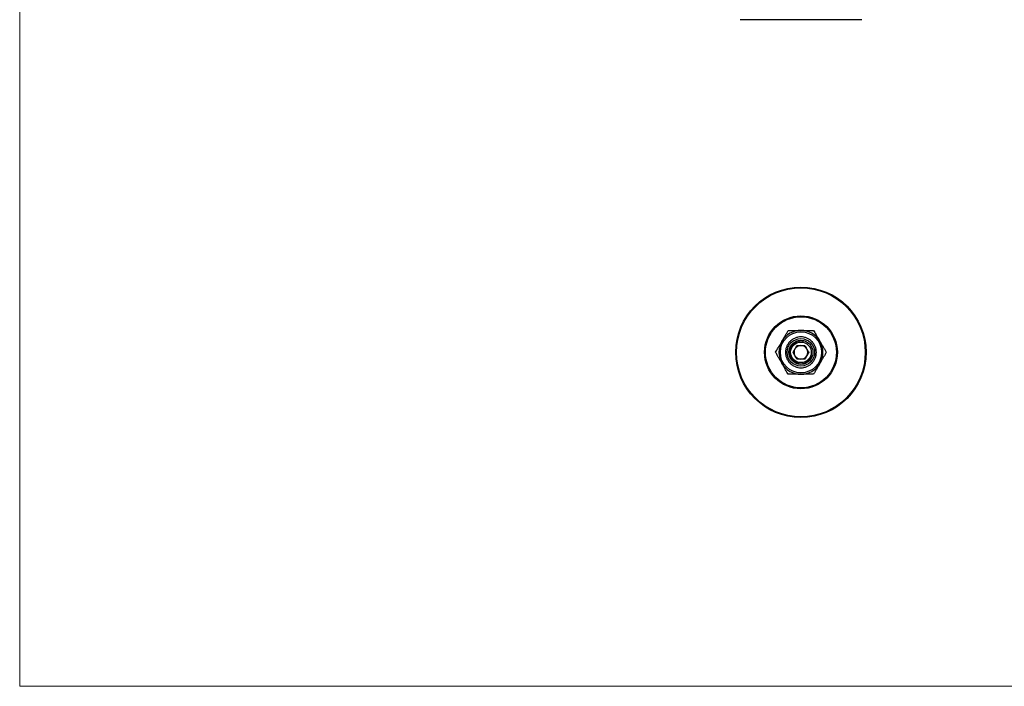
# Model space of a CAD drawing. Units: millimetres. Extents: x 10 to 584, y 10 to 410.
# Drawn here: x 10 to 297, y 10 to 204 of the extents above; entities that cross this region are included whole.
import ezdxf

# ---------------------------------------------------------------- set-up
doc = ezdxf.new("R2010")
doc.units = ezdxf.units.MM
doc.header["$LTSCALE"] = 2
doc.layers.add('FORMAT', color=7, linetype='Continuous')

msp = doc.modelspace()

# ---------------------------------------------------------------- linework, layer by layer
at = {"color": 7, "linetype": 'Continuous', "lineweight": 18}
for p, q in [((10, 410), (10, 10)), ((10, 10), (584, 10))]:
    msp.add_line(p, q, dxfattribs=at)
at = {"color": 7, "linetype": 'Continuous', "lineweight": 25}
msp.add_line((255.47, 204.15), (219.97, 204.15), dxfattribs=at)
for radius in [19, 18.77, 10.62, 10.35, 6, 4, 3.5, 3]:
    msp.add_circle((237.72, 107.27), radius, dxfattribs=at)
for radius, start, end in [(6.4, 90, 150), (6.4, 30, 90), (6.4, 150, 210), (2, 90, 150), (2, 30, 90), (6.4, 330, 30), (2, 150, 210), (2, 210, 270), (2, 270, 330), (2, 330, 30), (6.4, 210, 270), (6.4, 270, 330)]:
    msp.add_arc((237.72, 107.27), radius, start, end, dxfattribs=at)
for points, knots in [([(232.18, 110.47), (232.33, 110.74), (232.65, 111.28), (233.12, 112.09), (233.58, 112.9), (233.88, 113.41), (234.02, 113.67)], [0, 0, 0, 0, 0.242242, 0.489371, 0.743404, 1, 1, 1, 1]), ([(234.02, 113.67), (234.34, 113.67), (234.85, 113.67), (235.59, 113.67), (236.23, 113.67), (236.89, 113.67), (237.39, 113.67), (237.67, 113.67), (237.72, 113.67)], [0, 0, 0, 0, 0.270407, 0.440474, 0.610487, 0.785704, 0.960875, 1, 1, 1, 1]), ([(237.72, 113.67), (237.92, 113.67), (238.31, 113.67), (238.9, 113.67), (239.49, 113.67), (240.11, 113.67), (240.76, 113.67), (241.2, 113.67), (241.41, 113.67)], [0, 0, 0, 0, 0.153117, 0.3062547, 0.4640384, 0.6218635, 0.8104912, 1, 1, 1, 1]), ([(241.41, 113.67), (241.54, 113.45), (241.79, 113.02), (242.18, 112.34), (242.59, 111.63), (242.95, 111), (243.18, 110.61), (243.26, 110.47)], [0, 0, 0, 0, 0.213963, 0.429104, 0.649701, 0.873267, 1, 1, 1, 1]), ([(230.33, 107.27), (230.45, 107.48), (230.7, 107.91), (231.09, 108.59), (231.51, 109.3), (231.87, 109.94), (232.1, 110.33), (232.18, 110.47)], [0, 0, 0, 0, 0.213963, 0.429104, 0.649701, 0.873267, 1, 1, 1, 1]), ([(235.41, 107.27), (235.49, 107.4), (235.65, 107.68), (235.89, 108.09), (236.1, 108.47), (236.32, 108.85), (236.47, 109.11), (236.56, 109.27)], [0, 0, 0, 0, 0.216183, 0.439757, 0.593413, 0.752205, 1, 1, 1, 1]), ([(236.56, 109.27), (236.65, 109.27), (236.87, 109.27), (237.23, 109.27), (237.65, 109.27), (238.07, 109.27), (238.48, 109.27), (238.74, 109.27), (238.87, 109.27)], [0, 0, 0, 0, 0.120543, 0.295998, 0.476745, 0.642795, 0.814902, 1, 1, 1, 1]), ([(238.87, 109.27), (238.95, 109.13), (239.11, 108.85), (239.35, 108.44), (239.57, 108.07), (239.79, 107.68), (239.94, 107.42), (240.03, 107.27)], [0, 0, 0, 0, 0.216183, 0.439757, 0.593413, 0.752205, 1, 1, 1, 1]), ([(243.26, 110.47), (243.42, 110.2), (243.73, 109.65), (244.2, 108.84), (244.66, 108.04), (244.96, 107.53), (245.11, 107.27)], [0, 0, 0, 0, 0.242242, 0.489371, 0.743404, 1, 1, 1, 1]), ([(232.18, 104.07), (232.02, 104.34), (231.71, 104.88), (231.24, 105.69), (230.78, 106.5), (230.48, 107.01), (230.33, 107.27)], [0, 0, 0, 0, 0.242242, 0.489371, 0.743404, 1, 1, 1, 1]), ([(236.56, 105.27), (236.49, 105.4), (236.32, 105.68), (236.09, 106.09), (235.87, 106.47), (235.65, 106.85), (235.5, 107.11), (235.41, 107.27)], [0, 0, 0, 0, 0.216183, 0.439757, 0.593413, 0.752205, 1, 1, 1, 1]), ([(240.03, 107.27), (239.95, 107.13), (239.79, 106.85), (239.55, 106.44), (239.34, 106.07), (239.11, 105.68), (238.97, 105.42), (238.87, 105.27)], [0, 0, 0, 0, 0.216183, 0.439757, 0.593413, 0.752205, 1, 1, 1, 1]), ([(245.11, 107.27), (244.99, 107.05), (244.74, 106.62), (244.34, 105.94), (243.93, 105.23), (243.57, 104.6), (243.34, 104.21), (243.26, 104.07)], [0, 0, 0, 0, 0.213963, 0.429104, 0.649701, 0.873267, 1, 1, 1, 1]), ([(234.02, 100.87), (233.9, 101.08), (233.65, 101.51), (233.26, 102.19), (232.85, 102.9), (232.48, 103.54), (232.26, 103.93), (232.18, 104.07)], [0, 0, 0, 0, 0.213963, 0.429104, 0.649701, 0.873267, 1, 1, 1, 1]), ([(238.87, 105.27), (238.74, 105.27), (238.48, 105.27), (238.07, 105.27), (237.66, 105.27), (237.24, 105.27), (236.87, 105.27), (236.65, 105.27), (236.56, 105.27)], [0, 0, 0, 0, 0.185098, 0.351507, 0.523248, 0.698203, 0.879458, 1, 1, 1, 1]), ([(243.26, 104.07), (243.11, 103.8), (242.79, 103.25), (242.32, 102.44), (241.86, 101.64), (241.56, 101.13), (241.41, 100.87)], [0, 0, 0, 0, 0.242242, 0.489371, 0.743404, 1, 1, 1, 1]), ([(237.72, 100.87), (237.67, 100.87), (237.4, 100.87), (236.91, 100.87), (236.26, 100.87), (235.61, 100.87), (234.86, 100.87), (234.34, 100.87), (234.02, 100.87)], [0, 0, 0, 0, 0.0391244, 0.2087717, 0.3784586, 0.5539961, 0.7295938, 1, 1, 1, 1]), ([(241.41, 100.87), (241.2, 100.87), (240.76, 100.87), (239.94, 100.87), (239.12, 100.87), (238.33, 100.87), (237.92, 100.87), (237.72, 100.87)], [0, 0, 0, 0, 0.188725, 0.378218, 0.684783, 0.842403, 1, 1, 1, 1])]:
    msp.add_open_spline(points, degree=3, knots=knots, dxfattribs=at)
msp.add_open_spline([(237.72, 102.77), (237.43, 102.78), (236.84, 102.82), (235.99, 103.08), (235.2, 103.5), (234.52, 104.06), (233.95, 104.75), (233.54, 105.53), (233.28, 106.38), (233.19, 107.27), (233.28, 108.15), (233.54, 109), (233.95, 109.78), (234.52, 110.47), (235.2, 111.03), (235.99, 111.45), (236.84, 111.71), (237.72, 111.8), (238.6, 111.71), (239.45, 111.45), (240.24, 111.03), (240.92, 110.47), (241.48, 109.78), (241.9, 109), (242.16, 108.15), (242.25, 107.27), (242.16, 106.38), (241.9, 105.53), (241.48, 104.75), (240.92, 104.06), (240.24, 103.5), (239.45, 103.08), (238.6, 102.82), (238.01, 102.78), (237.72, 102.77)], degree=3, dxfattribs=at)
at = {"layer": 'FORMAT'}
msp.add_arc((237.72, 107.27), 3.31, 75, 345, dxfattribs=at)

doc.saveas('drawing.dxf')
